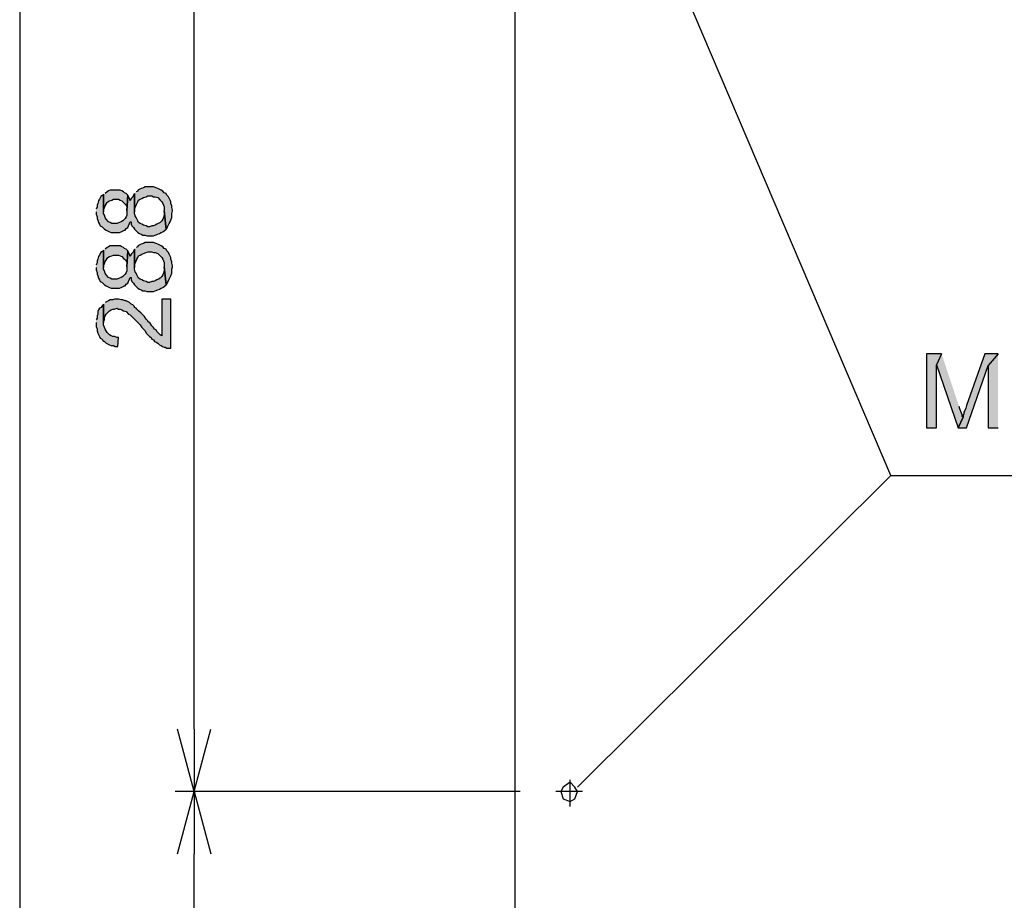
# Model space of a CAD drawing. Extents: x -3454.5 to -3447.5, y -4599.54 to -4590.54.
# Drawn here: x -3452.06 to -3451.79, y -4596.37 to -4596.13 of the extents above; entities that cross this region are included whole.
import ezdxf

# ---------------------------------------------------------------- set-up
doc = ezdxf.new("R2010")
doc.units = 0
doc.header["$MEASUREMENT"] = 0
doc.layers.get('0').update_dxf_attribs({"linetype": 'CONTINUOUS'})
doc.layers.add('NOTE', color=4, linetype='CONTINUOUS')
doc.layers.add('SIZE', color=30, linetype='CONTINUOUS')

msp = doc.modelspace()

# ---------------------------------------------------------------- hatches: boundary and pattern name
at = {"layer": 'NOTE'}
for points in [[(-3451.81054, -4596.21686), (-3451.81461, -4596.21686), (-3451.81461, -4596.23698), (-3451.8119, -4596.23698), (-3451.8119, -4596.2198)], [(-3451.81054, -4596.21686), (-3451.8119, -4596.2198), (-3451.80602, -4596.23698), (-3451.80467, -4596.23404), (-3451.80489, -4596.23382), (-3451.80489, -4596.23337), (-3451.80512, -4596.23291), (-3451.80534, -4596.23246), (-3451.80557, -4596.23178), (-3451.80579, -4596.23111)], [(-3451.79517, -4596.21686), (-3451.79878, -4596.21686), (-3451.80376, -4596.23087), (-3451.80398, -4596.23156), (-3451.80421, -4596.23223), (-3451.80444, -4596.23269), (-3451.80444, -4596.23314), (-3451.80467, -4596.23359), (-3451.80467, -4596.23404), (-3451.80602, -4596.23698), (-3451.80376, -4596.23698), (-3451.79788, -4596.22002)], [(-3451.79517, -4596.21686), (-3451.79788, -4596.22002), (-3451.79788, -4596.23698), (-3451.79517, -4596.23698)]]:
    msp.add_hatch(color=256, dxfattribs=at).paths.add_polyline_path(points)
at = {"layer": 'SIZE'}
for points in [[(-3452.04049, -4596.1782), (-3452.04049, -4596.17888), (-3452.04026, -4596.17955), (-3452.04026, -4596.18), (-3452.04003, -4596.18046), (-3452.03981, -4596.18114), (-3452.03958, -4596.18159), (-3452.03936, -4596.18204), (-3452.0389, -4596.18227), (-3452.03868, -4596.18249), (-3452.03822, -4596.18294), (-3452.03777, -4596.18317), (-3452.03687, -4596.18362), (-3452.03642, -4596.18385), (-3452.03416, -4596.18385), (-3452.0337, -4596.18362), (-3452.03279, -4596.18317), (-3452.03257, -4596.18317), (-3452.03235, -4596.18272), (-3452.03189, -4596.18249), (-3452.03167, -4596.18204), (-3452.03144, -4596.18136), (-3452.03121, -4596.18091), (-3452.03099, -4596.18091), (-3452.03099, -4596.18159), (-3452.03077, -4596.18204), (-3452.03031, -4596.18249), (-3452.03008, -4596.18294), (-3452.02963, -4596.1834), (-3452.02918, -4596.18385), (-3452.02873, -4596.18407), (-3452.02827, -4596.1843), (-3452.02783, -4596.18453), (-3452.02715, -4596.18453), (-3452.02669, -4596.18475), (-3452.02488, -4596.18475), (-3452.02443, -4596.18453), (-3452.02375, -4596.1843), (-3452.0233, -4596.18407), (-3452.02285, -4596.18385), (-3452.02239, -4596.18362), (-3452.02195, -4596.1834), (-3452.02149, -4596.18294), (-3452.02195, -4596.17797), (-3452.02195, -4596.1791), (-3452.02217, -4596.17978), (-3452.02239, -4596.18023), (-3452.02262, -4596.18068), (-3452.02307, -4596.18114), (-3452.02398, -4596.18159), (-3452.02443, -4596.18182), (-3452.02488, -4596.18204), (-3452.02533, -4596.18204), (-3452.02602, -4596.18227), (-3452.02647, -4596.18227), (-3452.02692, -4596.18204), (-3452.0276, -4596.18182), (-3452.02805, -4596.18159), (-3452.0285, -4596.18136), (-3452.02895, -4596.18114), (-3452.02918, -4596.18068), (-3452.02963, -4596.17978), (-3452.02986, -4596.17933), (-3452.03008, -4596.17865), (-3452.03008, -4596.17322), (-3452.03031, -4596.17368), (-3452.03054, -4596.17413), (-3452.03099, -4596.17458), (-3452.03121, -4596.17526), (-3452.03144, -4596.17458), (-3452.03167, -4596.17413), (-3452.03189, -4596.17368), (-3452.03212, -4596.17797), (-3452.03212, -4596.1791), (-3452.03235, -4596.17955), (-3452.03257, -4596.18), (-3452.03325, -4596.18068), (-3452.0337, -4596.18091), (-3452.03416, -4596.18114), (-3452.03484, -4596.18136), (-3452.03619, -4596.18136), (-3452.03664, -4596.18114), (-3452.0371, -4596.18091), (-3452.03777, -4596.18023), (-3452.038, -4596.17978), (-3452.03822, -4596.1791), (-3452.03845, -4596.17865), (-3452.03845, -4596.17345), (-3452.0389, -4596.1739), (-3452.03913, -4596.1739), (-3452.03936, -4596.17436), (-3452.03958, -4596.17481), (-3452.03981, -4596.17526), (-3452.04003, -4596.17594), (-3452.04026, -4596.17639), (-3452.04026, -4596.17684), (-3452.04049, -4596.17752)], [(-3452.03845, -4596.17345), (-3452.03845, -4596.1782), (-3452.03845, -4596.17775), (-3452.03823, -4596.17706), (-3452.038, -4596.17662), (-3452.03754, -4596.17571), (-3452.03732, -4596.17548), (-3452.03687, -4596.17526), (-3452.03619, -4596.17503), (-3452.03574, -4596.17481), (-3452.03438, -4596.17481), (-3452.03393, -4596.17503), (-3452.03348, -4596.17526), (-3452.03302, -4596.17571), (-3452.0328, -4596.17594), (-3452.03235, -4596.17639), (-3452.03212, -4596.17684), (-3452.03212, -4596.17797), (-3452.03189, -4596.17368), (-3452.03235, -4596.17322), (-3452.0328, -4596.173), (-3452.03302, -4596.17277), (-3452.03348, -4596.17254), (-3452.03393, -4596.17232), (-3452.03664, -4596.17232), (-3452.0371, -4596.17254), (-3452.03754, -4596.17277), (-3452.038, -4596.17322)], [(-3452.03008, -4596.17323), (-3452.03008, -4596.1782), (-3452.03008, -4596.17752), (-3452.02986, -4596.17706), (-3452.02963, -4596.17639), (-3452.02918, -4596.17548), (-3452.02895, -4596.17503), (-3452.0285, -4596.17481), (-3452.02805, -4596.17458), (-3452.0276, -4596.17435), (-3452.02692, -4596.17413), (-3452.02647, -4596.1739), (-3452.02534, -4596.1739), (-3452.02489, -4596.17413), (-3452.02443, -4596.17413), (-3452.02375, -4596.17435), (-3452.02307, -4596.17503), (-3452.02263, -4596.17548), (-3452.02239, -4596.17594), (-3452.02217, -4596.17639), (-3452.02195, -4596.17684), (-3452.02195, -4596.17797), (-3452.02149, -4596.18295), (-3452.02127, -4596.18272), (-3452.02104, -4596.18227), (-3452.02059, -4596.18136), (-3452.02037, -4596.18091), (-3452.02014, -4596.18046), (-3452.01991, -4596.17978), (-3452.01991, -4596.17865), (-3452.01969, -4596.17797), (-3452.01969, -4596.17775), (-3452.01991, -4596.17706), (-3452.01991, -4596.17662), (-3452.02014, -4596.17594), (-3452.02014, -4596.17548), (-3452.02037, -4596.17503), (-3452.02081, -4596.17413), (-3452.02127, -4596.17368), (-3452.02149, -4596.17323), (-3452.02195, -4596.173), (-3452.02239, -4596.17255), (-3452.02285, -4596.17232), (-3452.02375, -4596.17186), (-3452.02421, -4596.17164), (-3452.02489, -4596.17141), (-3452.02715, -4596.17141), (-3452.0276, -4596.17164), (-3452.02828, -4596.17186), (-3452.02918, -4596.17232), (-3452.02918, -4596.17255), (-3452.02963, -4596.17277)], [(-3452.03008, -4596.18837), (-3452.03008, -4596.19335), (-3452.03008, -4596.19267), (-3452.02986, -4596.19221), (-3452.02963, -4596.19154), (-3452.02941, -4596.19109), (-3452.02918, -4596.19064), (-3452.02895, -4596.19018), (-3452.0285, -4596.18996), (-3452.02805, -4596.18972), (-3452.0276, -4596.1895), (-3452.02692, -4596.18928), (-3452.02647, -4596.18905), (-3452.02534, -4596.18905), (-3452.02489, -4596.18928), (-3452.02443, -4596.18928), (-3452.02375, -4596.1895), (-3452.0233, -4596.18996), (-3452.02263, -4596.19064), (-3452.02239, -4596.19109), (-3452.02195, -4596.19199), (-3452.02195, -4596.19312), (-3452.02149, -4596.19809), (-3452.02127, -4596.19787), (-3452.02104, -4596.19742), (-3452.02081, -4596.19696), (-3452.02059, -4596.19651), (-3452.02014, -4596.19561), (-3452.01991, -4596.19493), (-3452.01991, -4596.1938), (-3452.01969, -4596.19312), (-3452.01969, -4596.19289), (-3452.01991, -4596.19221), (-3452.01991, -4596.19177), (-3452.02014, -4596.19109), (-3452.02014, -4596.19064), (-3452.02059, -4596.18972), (-3452.02081, -4596.18928), (-3452.02127, -4596.18882), (-3452.02149, -4596.18837), (-3452.02195, -4596.18814), (-3452.02239, -4596.18769), (-3452.02285, -4596.18747), (-3452.02375, -4596.18702), (-3452.02421, -4596.18678), (-3452.02489, -4596.18656), (-3452.02715, -4596.18656), (-3452.0276, -4596.18678), (-3452.02828, -4596.18702), (-3452.02918, -4596.18747), (-3452.02918, -4596.18769), (-3452.02963, -4596.18792)], [(-3452.04049, -4596.19335), (-3452.04049, -4596.19402), (-3452.04026, -4596.1947), (-3452.04026, -4596.19515), (-3452.04003, -4596.19561), (-3452.03981, -4596.19629), (-3452.03958, -4596.19674), (-3452.03936, -4596.19719), (-3452.0389, -4596.19742), (-3452.03868, -4596.19764), (-3452.03822, -4596.19809), (-3452.03777, -4596.19832), (-3452.03687, -4596.19877), (-3452.03642, -4596.199), (-3452.03416, -4596.199), (-3452.0337, -4596.19877), (-3452.03279, -4596.19832), (-3452.03257, -4596.19832), (-3452.03235, -4596.19787), (-3452.03189, -4596.19764), (-3452.03167, -4596.19719), (-3452.03144, -4596.19651), (-3452.03121, -4596.19606), (-3452.03099, -4596.19606), (-3452.03099, -4596.19674), (-3452.03077, -4596.19719), (-3452.03031, -4596.19764), (-3452.03008, -4596.19809), (-3452.02963, -4596.19854), (-3452.02918, -4596.199), (-3452.02873, -4596.19923), (-3452.02827, -4596.19945), (-3452.02783, -4596.19968), (-3452.02715, -4596.19968), (-3452.02669, -4596.1999), (-3452.02488, -4596.1999), (-3452.02443, -4596.19968), (-3452.02375, -4596.19945), (-3452.0233, -4596.19923), (-3452.02285, -4596.199), (-3452.02239, -4596.19877), (-3452.02195, -4596.19854), (-3452.02149, -4596.19809), (-3452.02195, -4596.19312), (-3452.02195, -4596.19425), (-3452.02217, -4596.19493), (-3452.02239, -4596.19538), (-3452.02262, -4596.19583), (-3452.02307, -4596.19629), (-3452.02353, -4596.19651), (-3452.02398, -4596.19674), (-3452.02443, -4596.19696), (-3452.02488, -4596.19719), (-3452.02533, -4596.19719), (-3452.02602, -4596.19742), (-3452.02647, -4596.19742), (-3452.02692, -4596.19719), (-3452.0276, -4596.19696), (-3452.02805, -4596.19674), (-3452.0285, -4596.19651), (-3452.02895, -4596.19629), (-3452.02941, -4596.19538), (-3452.02963, -4596.19493), (-3452.02986, -4596.19448), (-3452.03008, -4596.1938), (-3452.03008, -4596.18837), (-3452.03054, -4596.18928), (-3452.03099, -4596.18972), (-3452.03121, -4596.1904), (-3452.03144, -4596.18972), (-3452.03167, -4596.18928), (-3452.03189, -4596.18882), (-3452.03212, -4596.19312), (-3452.03212, -4596.19425), (-3452.03235, -4596.1947), (-3452.03257, -4596.19515), (-3452.03302, -4596.19561), (-3452.03325, -4596.19583), (-3452.0337, -4596.19606), (-3452.03416, -4596.19629), (-3452.03484, -4596.19651), (-3452.03619, -4596.19651), (-3452.03664, -4596.19629), (-3452.0371, -4596.19606), (-3452.03777, -4596.19538), (-3452.038, -4596.19493), (-3452.03822, -4596.19425), (-3452.03845, -4596.1938), (-3452.03845, -4596.1886), (-3452.0389, -4596.18905), (-3452.03913, -4596.18905), (-3452.03936, -4596.1895), (-3452.03958, -4596.18996), (-3452.03981, -4596.1904), (-3452.04003, -4596.19108), (-3452.04026, -4596.19154), (-3452.04026, -4596.19199), (-3452.04049, -4596.19267)], [(-3452.03845, -4596.1886), (-3452.03845, -4596.19335), (-3452.03845, -4596.1929), (-3452.03823, -4596.19222), (-3452.038, -4596.19176), (-3452.03777, -4596.19131), (-3452.03754, -4596.19086), (-3452.03732, -4596.19064), (-3452.03687, -4596.1904), (-3452.03619, -4596.19018), (-3452.03574, -4596.18996), (-3452.03438, -4596.18996), (-3452.03393, -4596.19018), (-3452.03348, -4596.1904), (-3452.03302, -4596.19086), (-3452.0328, -4596.19108), (-3452.03235, -4596.19154), (-3452.03212, -4596.19199), (-3452.03212, -4596.19312), (-3452.03189, -4596.18882), (-3452.03235, -4596.18837), (-3452.0328, -4596.18814), (-3452.03302, -4596.18792), (-3452.03348, -4596.18769), (-3452.03393, -4596.18747), (-3452.03664, -4596.18747), (-3452.0371, -4596.18769), (-3452.03754, -4596.18792), (-3452.038, -4596.18837)], [(-3452.03845, -4596.20329), (-3452.03845, -4596.20827), (-3452.03845, -4596.20804), (-3452.03823, -4596.20759), (-3452.03823, -4596.20691), (-3452.038, -4596.20646), (-3452.03777, -4596.20601), (-3452.03687, -4596.2051), (-3452.03642, -4596.20488), (-3452.03596, -4596.20465), (-3452.03551, -4596.20465), (-3452.03483, -4596.20443), (-3452.03438, -4596.20465), (-3452.03393, -4596.20465), (-3452.03348, -4596.20488), (-3452.03302, -4596.2051), (-3452.03235, -4596.20533), (-3452.03167, -4596.20601), (-3452.03121, -4596.20623), (-3452.03099, -4596.20646), (-3452.03054, -4596.20691), (-3452.0285, -4596.20895), (-3452.02805, -4596.20963), (-3452.02714, -4596.21053), (-3452.02692, -4596.21121), (-3452.02647, -4596.21166), (-3452.02602, -4596.21211), (-3452.02556, -4596.21234), (-3452.02534, -4596.21279), (-3452.02488, -4596.21302), (-3452.02466, -4596.21347), (-3452.02421, -4596.21369), (-3452.02375, -4596.21392), (-3452.0233, -4596.21437), (-3452.02285, -4596.2146), (-3452.0224, -4596.21483), (-3452.02195, -4596.21505), (-3452.02172, -4596.21505), (-3452.02127, -4596.21527), (-3452.02014, -4596.21527), (-3452.02014, -4596.20194), (-3452.02262, -4596.20194), (-3452.02262, -4596.21189), (-3452.02307, -4596.21166), (-3452.02398, -4596.21075), (-3452.02421, -4596.21031), (-3452.02466, -4596.21008), (-3452.02488, -4596.20963), (-3452.02534, -4596.20917), (-3452.02579, -4596.20849), (-3452.02647, -4596.20804), (-3452.02647, -4596.20781), (-3452.02692, -4596.20736), (-3452.02737, -4596.20669), (-3452.02782, -4596.20623), (-3452.02828, -4596.20578), (-3452.02896, -4596.2051), (-3452.0294, -4596.20465), (-3452.02963, -4596.20443), (-3452.03008, -4596.2042), (-3452.03008, -4596.20397), (-3452.03054, -4596.20353), (-3452.03099, -4596.20329), (-3452.03144, -4596.20285), (-3452.03235, -4596.20239), (-3452.03257, -4596.20239), (-3452.03325, -4596.20217), (-3452.0337, -4596.20217), (-3452.03438, -4596.20194), (-3452.03551, -4596.20194), (-3452.03596, -4596.20217), (-3452.03664, -4596.20217), (-3452.0371, -4596.20239), (-3452.038, -4596.20285)], [(-3452.04049, -4596.20827), (-3452.04049, -4596.2094), (-3452.04026, -4596.21008), (-3452.04026, -4596.21053), (-3452.04003, -4596.21121), (-3452.03958, -4596.21211), (-3452.03936, -4596.21256), (-3452.0389, -4596.21279), (-3452.03868, -4596.21324), (-3452.03822, -4596.21347), (-3452.03777, -4596.21392), (-3452.03687, -4596.21437), (-3452.03642, -4596.2146), (-3452.03574, -4596.2146), (-3452.03528, -4596.21482), (-3452.03461, -4596.21482), (-3452.03437, -4596.21234), (-3452.03484, -4596.21234), (-3452.03551, -4596.21211), (-3452.03596, -4596.21211), (-3452.03642, -4596.21189), (-3452.03687, -4596.21166), (-3452.03754, -4596.21098), (-3452.03777, -4596.21053), (-3452.038, -4596.21008), (-3452.03822, -4596.20962), (-3452.03845, -4596.20894), (-3452.03845, -4596.20329), (-3452.0389, -4596.20374), (-3452.03913, -4596.2042), (-3452.03958, -4596.20443), (-3452.03981, -4596.20488), (-3452.04003, -4596.20532), (-3452.04003, -4596.20601), (-3452.04026, -4596.20646), (-3452.04026, -4596.20714), (-3452.04049, -4596.20759)]]:
    msp.add_hatch(color=256, dxfattribs=at).paths.add_polyline_path(points)

# ---------------------------------------------------------------- linework, layer by layer
for points in [[(-3451.22653, -4596.60801), (-3451.92653, -4596.60801), (-3451.92653, -4596.03824)], [(-3451.91025, -4596.33466), (-3451.9116, -4596.3333), (-3451.91342, -4596.33466), (-3451.9141, -4596.33578), (-3451.91342, -4596.33782), (-3451.9116, -4596.3385), (-3451.91025, -4596.33782), (-3451.90957, -4596.33578), (-3451.91025, -4596.33466)], [(-3451.9116, -4596.33986), (-3451.9116, -4596.33262)], [(-3451.90822, -4596.33578), (-3451.91545, -4596.33578)]]:
    msp.add_lwpolyline(points)
at = {"layer": 'NOTE'}
for points in [[(-3451.82434, -4596.24987), (-3451.90957, -4596.05)], [(-3451.81054, -4596.21686), (-3451.81461, -4596.21686), (-3451.81461, -4596.23698), (-3451.8119, -4596.23698), (-3451.8119, -4596.2198)], [(-3451.81054, -4596.21686), (-3451.8119, -4596.2198), (-3451.80602, -4596.23698), (-3451.80467, -4596.23404), (-3451.80489, -4596.23382), (-3451.80489, -4596.23337), (-3451.80512, -4596.23291), (-3451.80534, -4596.23246), (-3451.80557, -4596.23178), (-3451.80579, -4596.23111)], [(-3451.79517, -4596.21686), (-3451.79878, -4596.21686), (-3451.80376, -4596.23087), (-3451.80398, -4596.23156), (-3451.80421, -4596.23223), (-3451.80444, -4596.23269), (-3451.80444, -4596.23314), (-3451.80467, -4596.23359), (-3451.80467, -4596.23404), (-3451.80602, -4596.23698), (-3451.80376, -4596.23698), (-3451.79788, -4596.22002)], [(-3451.79517, -4596.21686), (-3451.79788, -4596.22002), (-3451.79788, -4596.23698), (-3451.79517, -4596.23698)], [(-3451.90957, -4596.33466), (-3451.82434, -4596.24987), (-3451.60547, -4596.24987)]]:
    msp.add_lwpolyline(points, dxfattribs=at)
at = {"layer": 'SIZE'}
for points in [[(-3452.06129, -4596.02535), (-3452.06129, -4596.59106)], [(-3452.01381, -4596.31883), (-3452.01381, -4596.06492)], [(-3452.04049, -4596.1782), (-3452.04049, -4596.17888), (-3452.04026, -4596.17955), (-3452.04026, -4596.18), (-3452.04003, -4596.18046), (-3452.03981, -4596.18114), (-3452.03958, -4596.18159), (-3452.03936, -4596.18204), (-3452.0389, -4596.18227), (-3452.03868, -4596.18249), (-3452.03822, -4596.18294), (-3452.03777, -4596.18317), (-3452.03687, -4596.18362), (-3452.03642, -4596.18385), (-3452.03416, -4596.18385), (-3452.0337, -4596.18362), (-3452.03279, -4596.18317), (-3452.03257, -4596.18317), (-3452.03235, -4596.18272), (-3452.03189, -4596.18249), (-3452.03167, -4596.18204), (-3452.03144, -4596.18136), (-3452.03121, -4596.18091), (-3452.03099, -4596.18091), (-3452.03099, -4596.18159), (-3452.03077, -4596.18204), (-3452.03031, -4596.18249), (-3452.03008, -4596.18294), (-3452.02963, -4596.1834), (-3452.02918, -4596.18385), (-3452.02873, -4596.18407), (-3452.02827, -4596.1843), (-3452.02783, -4596.18453), (-3452.02715, -4596.18453), (-3452.02669, -4596.18475), (-3452.02488, -4596.18475), (-3452.02443, -4596.18453), (-3452.02375, -4596.1843), (-3452.0233, -4596.18407), (-3452.02285, -4596.18385), (-3452.02239, -4596.18362), (-3452.02195, -4596.1834), (-3452.02149, -4596.18294), (-3452.02195, -4596.17797), (-3452.02195, -4596.1791), (-3452.02217, -4596.17978), (-3452.02239, -4596.18023), (-3452.02262, -4596.18068), (-3452.02307, -4596.18114), (-3452.02398, -4596.18159), (-3452.02443, -4596.18182), (-3452.02488, -4596.18204), (-3452.02533, -4596.18204), (-3452.02602, -4596.18227), (-3452.02647, -4596.18227), (-3452.02692, -4596.18204), (-3452.0276, -4596.18182), (-3452.02805, -4596.18159), (-3452.0285, -4596.18136), (-3452.02895, -4596.18114), (-3452.02918, -4596.18068), (-3452.02963, -4596.17978), (-3452.02986, -4596.17933), (-3452.03008, -4596.17865), (-3452.03008, -4596.17322), (-3452.03031, -4596.17368), (-3452.03054, -4596.17413), (-3452.03099, -4596.17458), (-3452.03121, -4596.17526), (-3452.03144, -4596.17458), (-3452.03167, -4596.17413), (-3452.03189, -4596.17368), (-3452.03212, -4596.17797), (-3452.03212, -4596.1791), (-3452.03235, -4596.17955), (-3452.03257, -4596.18), (-3452.03325, -4596.18068), (-3452.0337, -4596.18091), (-3452.03416, -4596.18114), (-3452.03484, -4596.18136), (-3452.03619, -4596.18136), (-3452.03664, -4596.18114), (-3452.0371, -4596.18091), (-3452.03777, -4596.18023), (-3452.038, -4596.17978), (-3452.03822, -4596.1791), (-3452.03845, -4596.17865), (-3452.03845, -4596.17345), (-3452.0389, -4596.1739), (-3452.03913, -4596.1739), (-3452.03936, -4596.17436), (-3452.03958, -4596.17481), (-3452.03981, -4596.17526), (-3452.04003, -4596.17594), (-3452.04026, -4596.17639), (-3452.04026, -4596.17684), (-3452.04049, -4596.17752)], [(-3452.03845, -4596.17345), (-3452.03845, -4596.1782), (-3452.03845, -4596.17775), (-3452.03823, -4596.17706), (-3452.038, -4596.17662), (-3452.03754, -4596.17571), (-3452.03732, -4596.17548), (-3452.03687, -4596.17526), (-3452.03619, -4596.17503), (-3452.03574, -4596.17481), (-3452.03438, -4596.17481), (-3452.03393, -4596.17503), (-3452.03348, -4596.17526), (-3452.03302, -4596.17571), (-3452.0328, -4596.17594), (-3452.03235, -4596.17639), (-3452.03212, -4596.17684), (-3452.03212, -4596.17797), (-3452.03189, -4596.17368), (-3452.03235, -4596.17322), (-3452.0328, -4596.173), (-3452.03302, -4596.17277), (-3452.03348, -4596.17254), (-3452.03393, -4596.17232), (-3452.03664, -4596.17232), (-3452.0371, -4596.17254), (-3452.03754, -4596.17277), (-3452.038, -4596.17322)], [(-3452.03008, -4596.17323), (-3452.03008, -4596.1782), (-3452.03008, -4596.17752), (-3452.02986, -4596.17706), (-3452.02963, -4596.17639), (-3452.02918, -4596.17548), (-3452.02895, -4596.17503), (-3452.0285, -4596.17481), (-3452.02805, -4596.17458), (-3452.0276, -4596.17435), (-3452.02692, -4596.17413), (-3452.02647, -4596.1739), (-3452.02534, -4596.1739), (-3452.02489, -4596.17413), (-3452.02443, -4596.17413), (-3452.02375, -4596.17435), (-3452.02307, -4596.17503), (-3452.02263, -4596.17548), (-3452.02239, -4596.17594), (-3452.02217, -4596.17639), (-3452.02195, -4596.17684), (-3452.02195, -4596.17797), (-3452.02149, -4596.18295), (-3452.02127, -4596.18272), (-3452.02104, -4596.18227), (-3452.02059, -4596.18136), (-3452.02037, -4596.18091), (-3452.02014, -4596.18046), (-3452.01991, -4596.17978), (-3452.01991, -4596.17865), (-3452.01969, -4596.17797), (-3452.01969, -4596.17775), (-3452.01991, -4596.17706), (-3452.01991, -4596.17662), (-3452.02014, -4596.17594), (-3452.02014, -4596.17548), (-3452.02037, -4596.17503), (-3452.02081, -4596.17413), (-3452.02127, -4596.17368), (-3452.02149, -4596.17323), (-3452.02195, -4596.173), (-3452.02239, -4596.17255), (-3452.02285, -4596.17232), (-3452.02375, -4596.17186), (-3452.02421, -4596.17164), (-3452.02489, -4596.17141), (-3452.02715, -4596.17141), (-3452.0276, -4596.17164), (-3452.02828, -4596.17186), (-3452.02918, -4596.17232), (-3452.02918, -4596.17255), (-3452.02963, -4596.17277)], [(-3452.03008, -4596.18837), (-3452.03008, -4596.19335), (-3452.03008, -4596.19267), (-3452.02986, -4596.19221), (-3452.02963, -4596.19154), (-3452.02941, -4596.19109), (-3452.02918, -4596.19064), (-3452.02895, -4596.19018), (-3452.0285, -4596.18996), (-3452.02805, -4596.18972), (-3452.0276, -4596.1895), (-3452.02692, -4596.18928), (-3452.02647, -4596.18905), (-3452.02534, -4596.18905), (-3452.02489, -4596.18928), (-3452.02443, -4596.18928), (-3452.02375, -4596.1895), (-3452.0233, -4596.18996), (-3452.02263, -4596.19064), (-3452.02239, -4596.19109), (-3452.02195, -4596.19199), (-3452.02195, -4596.19312), (-3452.02149, -4596.19809), (-3452.02127, -4596.19787), (-3452.02104, -4596.19742), (-3452.02081, -4596.19696), (-3452.02059, -4596.19651), (-3452.02014, -4596.19561), (-3452.01991, -4596.19493), (-3452.01991, -4596.1938), (-3452.01969, -4596.19312), (-3452.01969, -4596.19289), (-3452.01991, -4596.19221), (-3452.01991, -4596.19177), (-3452.02014, -4596.19109), (-3452.02014, -4596.19064), (-3452.02059, -4596.18972), (-3452.02081, -4596.18928), (-3452.02127, -4596.18882), (-3452.02149, -4596.18837), (-3452.02195, -4596.18814), (-3452.02239, -4596.18769), (-3452.02285, -4596.18747), (-3452.02375, -4596.18702), (-3452.02421, -4596.18678), (-3452.02489, -4596.18656), (-3452.02715, -4596.18656), (-3452.0276, -4596.18678), (-3452.02828, -4596.18702), (-3452.02918, -4596.18747), (-3452.02918, -4596.18769), (-3452.02963, -4596.18792)], [(-3452.04049, -4596.19335), (-3452.04049, -4596.19402), (-3452.04026, -4596.1947), (-3452.04026, -4596.19515), (-3452.04003, -4596.19561), (-3452.03981, -4596.19629), (-3452.03958, -4596.19674), (-3452.03936, -4596.19719), (-3452.0389, -4596.19742), (-3452.03868, -4596.19764), (-3452.03822, -4596.19809), (-3452.03777, -4596.19832), (-3452.03687, -4596.19877), (-3452.03642, -4596.199), (-3452.03416, -4596.199), (-3452.0337, -4596.19877), (-3452.03279, -4596.19832), (-3452.03257, -4596.19832), (-3452.03235, -4596.19787), (-3452.03189, -4596.19764), (-3452.03167, -4596.19719), (-3452.03144, -4596.19651), (-3452.03121, -4596.19606), (-3452.03099, -4596.19606), (-3452.03099, -4596.19674), (-3452.03077, -4596.19719), (-3452.03031, -4596.19764), (-3452.03008, -4596.19809), (-3452.02963, -4596.19854), (-3452.02918, -4596.199), (-3452.02873, -4596.19923), (-3452.02827, -4596.19945), (-3452.02783, -4596.19968), (-3452.02715, -4596.19968), (-3452.02669, -4596.1999), (-3452.02488, -4596.1999), (-3452.02443, -4596.19968), (-3452.02375, -4596.19945), (-3452.0233, -4596.19923), (-3452.02285, -4596.199), (-3452.02239, -4596.19877), (-3452.02195, -4596.19854), (-3452.02149, -4596.19809), (-3452.02195, -4596.19312), (-3452.02195, -4596.19425), (-3452.02217, -4596.19493), (-3452.02239, -4596.19538), (-3452.02262, -4596.19583), (-3452.02307, -4596.19629), (-3452.02353, -4596.19651), (-3452.02398, -4596.19674), (-3452.02443, -4596.19696), (-3452.02488, -4596.19719), (-3452.02533, -4596.19719), (-3452.02602, -4596.19742), (-3452.02647, -4596.19742), (-3452.02692, -4596.19719), (-3452.0276, -4596.19696), (-3452.02805, -4596.19674), (-3452.0285, -4596.19651), (-3452.02895, -4596.19629), (-3452.02941, -4596.19538), (-3452.02963, -4596.19493), (-3452.02986, -4596.19448), (-3452.03008, -4596.1938), (-3452.03008, -4596.18837), (-3452.03054, -4596.18928), (-3452.03099, -4596.18972), (-3452.03121, -4596.1904), (-3452.03144, -4596.18972), (-3452.03167, -4596.18928), (-3452.03189, -4596.18882), (-3452.03212, -4596.19312), (-3452.03212, -4596.19425), (-3452.03235, -4596.1947), (-3452.03257, -4596.19515), (-3452.03302, -4596.19561), (-3452.03325, -4596.19583), (-3452.0337, -4596.19606), (-3452.03416, -4596.19629), (-3452.03484, -4596.19651), (-3452.03619, -4596.19651), (-3452.03664, -4596.19629), (-3452.0371, -4596.19606), (-3452.03777, -4596.19538), (-3452.038, -4596.19493), (-3452.03822, -4596.19425), (-3452.03845, -4596.1938), (-3452.03845, -4596.1886), (-3452.0389, -4596.18905), (-3452.03913, -4596.18905), (-3452.03936, -4596.1895), (-3452.03958, -4596.18996), (-3452.03981, -4596.1904), (-3452.04003, -4596.19108), (-3452.04026, -4596.19154), (-3452.04026, -4596.19199), (-3452.04049, -4596.19267)], [(-3452.03845, -4596.1886), (-3452.03845, -4596.19335), (-3452.03845, -4596.1929), (-3452.03823, -4596.19222), (-3452.038, -4596.19176), (-3452.03777, -4596.19131), (-3452.03754, -4596.19086), (-3452.03732, -4596.19064), (-3452.03687, -4596.1904), (-3452.03619, -4596.19018), (-3452.03574, -4596.18996), (-3452.03438, -4596.18996), (-3452.03393, -4596.19018), (-3452.03348, -4596.1904), (-3452.03302, -4596.19086), (-3452.0328, -4596.19108), (-3452.03235, -4596.19154), (-3452.03212, -4596.19199), (-3452.03212, -4596.19312), (-3452.03189, -4596.18882), (-3452.03235, -4596.18837), (-3452.0328, -4596.18814), (-3452.03302, -4596.18792), (-3452.03348, -4596.18769), (-3452.03393, -4596.18747), (-3452.03664, -4596.18747), (-3452.0371, -4596.18769), (-3452.03754, -4596.18792), (-3452.038, -4596.18837)], [(-3452.03845, -4596.20329), (-3452.03845, -4596.20827), (-3452.03845, -4596.20804), (-3452.03823, -4596.20759), (-3452.03823, -4596.20691), (-3452.038, -4596.20646), (-3452.03777, -4596.20601), (-3452.03687, -4596.2051), (-3452.03642, -4596.20488), (-3452.03596, -4596.20465), (-3452.03551, -4596.20465), (-3452.03483, -4596.20443), (-3452.03438, -4596.20465), (-3452.03393, -4596.20465), (-3452.03348, -4596.20488), (-3452.03302, -4596.2051), (-3452.03235, -4596.20533), (-3452.03167, -4596.20601), (-3452.03121, -4596.20623), (-3452.03099, -4596.20646), (-3452.03054, -4596.20691), (-3452.0285, -4596.20895), (-3452.02805, -4596.20963), (-3452.02714, -4596.21053), (-3452.02692, -4596.21121), (-3452.02647, -4596.21166), (-3452.02602, -4596.21211), (-3452.02556, -4596.21234), (-3452.02534, -4596.21279), (-3452.02488, -4596.21302), (-3452.02466, -4596.21347), (-3452.02421, -4596.21369), (-3452.02375, -4596.21392), (-3452.0233, -4596.21437), (-3452.02285, -4596.2146), (-3452.0224, -4596.21483), (-3452.02195, -4596.21505), (-3452.02172, -4596.21505), (-3452.02127, -4596.21527), (-3452.02014, -4596.21527), (-3452.02014, -4596.20194), (-3452.02262, -4596.20194), (-3452.02262, -4596.21189), (-3452.02307, -4596.21166), (-3452.02398, -4596.21075), (-3452.02421, -4596.21031), (-3452.02466, -4596.21008), (-3452.02488, -4596.20963), (-3452.02534, -4596.20917), (-3452.02579, -4596.20849), (-3452.02647, -4596.20804), (-3452.02647, -4596.20781), (-3452.02692, -4596.20736), (-3452.02737, -4596.20669), (-3452.02782, -4596.20623), (-3452.02828, -4596.20578), (-3452.02896, -4596.2051), (-3452.0294, -4596.20465), (-3452.02963, -4596.20443), (-3452.03008, -4596.2042), (-3452.03008, -4596.20397), (-3452.03054, -4596.20353), (-3452.03099, -4596.20329), (-3452.03144, -4596.20285), (-3452.03235, -4596.20239), (-3452.03257, -4596.20239), (-3452.03325, -4596.20217), (-3452.0337, -4596.20217), (-3452.03438, -4596.20194), (-3452.03551, -4596.20194), (-3452.03596, -4596.20217), (-3452.03664, -4596.20217), (-3452.0371, -4596.20239), (-3452.038, -4596.20285)], [(-3452.04049, -4596.20827), (-3452.04049, -4596.2094), (-3452.04026, -4596.21008), (-3452.04026, -4596.21053), (-3452.04003, -4596.21121), (-3452.03958, -4596.21211), (-3452.03936, -4596.21256), (-3452.0389, -4596.21279), (-3452.03868, -4596.21324), (-3452.03822, -4596.21347), (-3452.03777, -4596.21392), (-3452.03687, -4596.21437), (-3452.03642, -4596.2146), (-3452.03574, -4596.2146), (-3452.03528, -4596.21482), (-3452.03461, -4596.21482), (-3452.03437, -4596.21234), (-3452.03484, -4596.21234), (-3452.03551, -4596.21211), (-3452.03596, -4596.21211), (-3452.03642, -4596.21189), (-3452.03687, -4596.21166), (-3452.03754, -4596.21098), (-3452.03777, -4596.21053), (-3452.038, -4596.21008), (-3452.03822, -4596.20962), (-3452.03845, -4596.20894), (-3452.03845, -4596.20329), (-3452.0389, -4596.20374), (-3452.03913, -4596.2042), (-3452.03958, -4596.20443), (-3452.03981, -4596.20488), (-3452.04003, -4596.20532), (-3452.04003, -4596.20601), (-3452.04026, -4596.20646), (-3452.04026, -4596.20714), (-3452.04049, -4596.20759)], [(-3452.01381, -4596.33578), (-3452.01833, -4596.31883)], [(-3452.01381, -4596.31883), (-3452.01381, -4596.33578), (-3452.00928, -4596.31883)], [(-3451.92517, -4596.33578), (-3452.019, -4596.33578)], [(-3451.92517, -4596.33578), (-3452.019, -4596.33578)], [(-3452.01833, -4596.35274), (-3452.01381, -4596.33578), (-3452.00928, -4596.35274)], [(-3452.01381, -4596.33578), (-3452.01381, -4596.35274)], [(-3452.01381, -4596.59105), (-3452.01381, -4596.35274)]]:
    msp.add_lwpolyline(points, dxfattribs=at)

doc.saveas('drawing.dxf')
